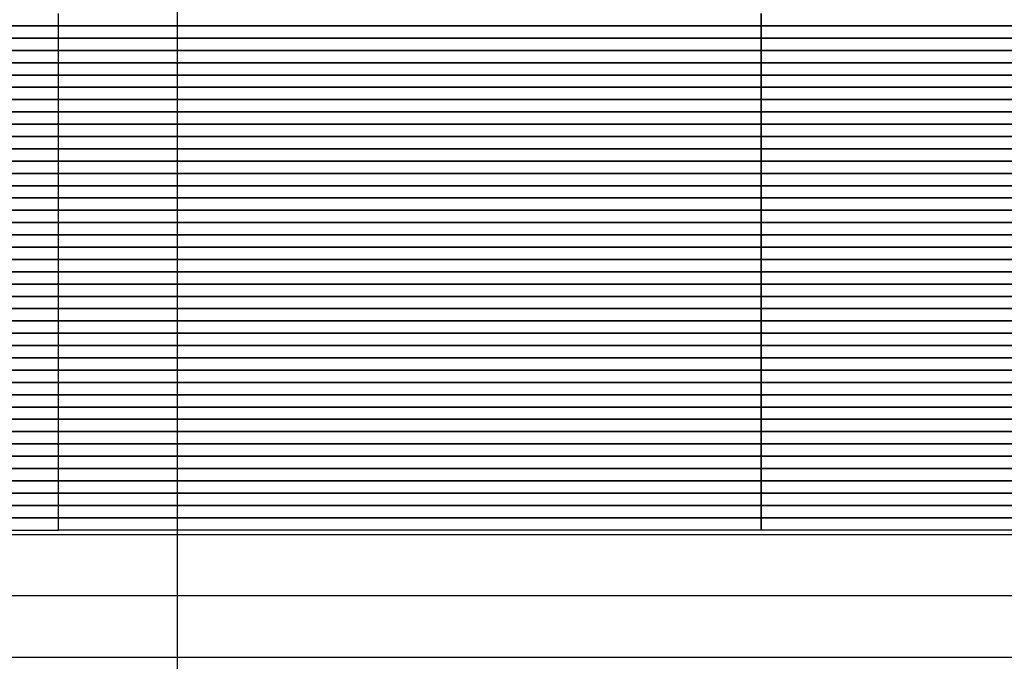
# Model space of a CAD drawing. Extents: x -123022 to 24613, y -6177 to 17283.
# Drawn here: x -105289 to -105009, y 3944 to 4127 of the extents above; entities that cross this region are included whole.
import ezdxf

# ---------------------------------------------------------------- set-up
doc = ezdxf.new("R2010")
doc.units = 0
doc.header["$LTSCALE"] = 130.68
doc.layers.add('1', color=7, linetype='CONTINUOUS')

msp = doc.modelspace()

# ---------------------------------------------------------------- linework, layer by layer
at = {"layer": '1', "color": 5, "lineweight": 25, "transparency": 33554687}
for p, q in [((-105244.561, 2923.784, 4878606763.364), (-105244.561, 4311.133, 4878606763.364)), ((-105813.911, 3980.534, 4878606763.364), (-104785.211, 3980.534, 4878606763.364)), ((-104785.211, 3963.034, 4878606763.364), (-105813.911, 3963.034, 4878606763.364)), ((-104785.211, 3945.534, 4878606763.364), (-105813.911, 3945.534, 4878606763.364))]:
    msp.add_line(p, q, dxfattribs=at)
at = {"layer": '1', "color": 14, "lineweight": 25, "transparency": 33554687}
for p, q in [((-105278.407, 4125.284, 4878606763.364), (-105278.407, 4128.784, 4878606763.364)), ((-105078.494, 4125.284, 4878606763.364), (-105078.494, 4128.784, 4878606763.364)), ((-105515.34, 4125.284, 4878606763.364), (-105278.407, 4125.284, 4878606763.364)), ((-105278.407, 4125.284, 4878606763.364), (-105515.34, 4125.284, 4878606763.364)), ((-105278.407, 4121.784, 4878606763.364), (-105278.407, 4125.284, 4878606763.364)), ((-104841.561, 4125.284, 4878606763.364), (-105078.494, 4125.284, 4878606763.364)), ((-105078.494, 4125.284, 4878606763.364), (-104841.561, 4125.284, 4878606763.364)), ((-105078.494, 4121.784, 4878606763.364), (-105078.494, 4125.284, 4878606763.364)), ((-105515.34, 4121.784, 4878606763.364), (-105278.407, 4121.784, 4878606763.364)), ((-105278.407, 4121.784, 4878606763.364), (-105515.34, 4121.784, 4878606763.364)), ((-105278.407, 4118.284, 4878606763.364), (-105278.407, 4121.784, 4878606763.364)), ((-104841.561, 4121.784, 4878606763.364), (-105078.494, 4121.784, 4878606763.364)), ((-105078.494, 4121.784, 4878606763.364), (-104841.561, 4121.784, 4878606763.364)), ((-105078.494, 4118.284, 4878606763.364), (-105078.494, 4121.784, 4878606763.364)), ((-105515.34, 4118.284, 4878606763.364), (-105278.407, 4118.284, 4878606763.364)), ((-105278.407, 4118.284, 4878606763.364), (-105515.34, 4118.284, 4878606763.364)), ((-105278.407, 4114.784, 4878606763.364), (-105278.407, 4118.284, 4878606763.364)), ((-104841.561, 4118.284, 4878606763.364), (-105078.494, 4118.284, 4878606763.364)), ((-105078.494, 4118.284, 4878606763.364), (-104841.561, 4118.284, 4878606763.364)), ((-105078.494, 4114.784, 4878606763.364), (-105078.494, 4118.284, 4878606763.364)), ((-105515.34, 4114.784, 4878606763.364), (-105278.407, 4114.784, 4878606763.364)), ((-105278.407, 4114.784, 4878606763.364), (-105515.34, 4114.784, 4878606763.364)), ((-105278.407, 4111.284, 4878606763.364), (-105278.407, 4114.784, 4878606763.364)), ((-104841.561, 4114.784, 4878606763.364), (-105078.494, 4114.784, 4878606763.364)), ((-105078.494, 4114.784, 4878606763.364), (-104841.561, 4114.784, 4878606763.364)), ((-105078.494, 4111.284, 4878606763.364), (-105078.494, 4114.784, 4878606763.364)), ((-105515.34, 4111.284, 4878606763.364), (-105278.407, 4111.284, 4878606763.364)), ((-105278.407, 4111.284, 4878606763.364), (-105515.34, 4111.284, 4878606763.364)), ((-105278.407, 4107.784, 4878606763.364), (-105278.407, 4111.284, 4878606763.364)), ((-104841.561, 4111.284, 4878606763.364), (-105078.494, 4111.284, 4878606763.364)), ((-105078.494, 4111.284, 4878606763.364), (-104841.561, 4111.284, 4878606763.364)), ((-105078.494, 4107.784, 4878606763.364), (-105078.494, 4111.284, 4878606763.364)), ((-105515.34, 4107.784, 4878606763.364), (-105278.407, 4107.784, 4878606763.364)), ((-105278.407, 4107.784, 4878606763.364), (-105515.34, 4107.784, 4878606763.364)), ((-105278.407, 4104.284, 4878606763.364), (-105278.407, 4107.784, 4878606763.364)), ((-104841.561, 4107.784, 4878606763.364), (-105078.494, 4107.784, 4878606763.364)), ((-105078.494, 4107.784, 4878606763.364), (-104841.561, 4107.784, 4878606763.364)), ((-105078.494, 4104.284, 4878606763.364), (-105078.494, 4107.784, 4878606763.364)), ((-105515.34, 4104.284, 4878606763.364), (-105278.407, 4104.284, 4878606763.364)), ((-105278.407, 4104.284, 4878606763.364), (-105515.34, 4104.284, 4878606763.364)), ((-105278.407, 4100.784, 4878606763.364), (-105278.407, 4104.284, 4878606763.364)), ((-104841.561, 4104.284, 4878606763.364), (-105078.494, 4104.284, 4878606763.364)), ((-105078.494, 4104.284, 4878606763.364), (-104841.561, 4104.284, 4878606763.364)), ((-105078.494, 4100.784, 4878606763.364), (-105078.494, 4104.284, 4878606763.364)), ((-105515.34, 4100.784, 4878606763.364), (-105278.407, 4100.784, 4878606763.364)), ((-105278.407, 4100.784, 4878606763.364), (-105515.34, 4100.784, 4878606763.364)), ((-105278.407, 4097.284, 4878606763.364), (-105278.407, 4100.784, 4878606763.364)), ((-104841.561, 4100.784, 4878606763.364), (-105078.494, 4100.784, 4878606763.364)), ((-105078.494, 4100.784, 4878606763.364), (-104841.561, 4100.784, 4878606763.364)), ((-105078.494, 4097.284, 4878606763.364), (-105078.494, 4100.784, 4878606763.364)), ((-105515.34, 4097.284, 4878606763.364), (-105278.407, 4097.284, 4878606763.364)), ((-105278.407, 4097.284, 4878606763.364), (-105515.34, 4097.284, 4878606763.364)), ((-105278.407, 4093.784, 4878606763.364), (-105278.407, 4097.284, 4878606763.364)), ((-104841.561, 4097.284, 4878606763.364), (-105078.494, 4097.284, 4878606763.364)), ((-105078.494, 4097.284, 4878606763.364), (-104841.561, 4097.284, 4878606763.364)), ((-105078.494, 4093.784, 4878606763.364), (-105078.494, 4097.284, 4878606763.364)), ((-105515.34, 4093.784, 4878606763.364), (-105278.407, 4093.784, 4878606763.364)), ((-105278.407, 4093.784, 4878606763.364), (-105515.34, 4093.784, 4878606763.364)), ((-105278.407, 4090.284, 4878606763.364), (-105278.407, 4093.784, 4878606763.364)), ((-104841.561, 4093.784, 4878606763.364), (-105078.494, 4093.784, 4878606763.364)), ((-105078.494, 4093.784, 4878606763.364), (-104841.561, 4093.784, 4878606763.364)), ((-105078.494, 4090.284, 4878606763.364), (-105078.494, 4093.784, 4878606763.364)), ((-105515.34, 4090.284, 4878606763.364), (-105278.407, 4090.284, 4878606763.364)), ((-105278.407, 4090.284, 4878606763.364), (-105515.34, 4090.284, 4878606763.364)), ((-105278.407, 4086.784, 4878606763.364), (-105278.407, 4090.284, 4878606763.364)), ((-104841.561, 4090.284, 4878606763.364), (-105078.494, 4090.284, 4878606763.364)), ((-105078.494, 4090.284, 4878606763.364), (-104841.561, 4090.284, 4878606763.364)), ((-105078.494, 4086.784, 4878606763.364), (-105078.494, 4090.284, 4878606763.364)), ((-105515.34, 4086.784, 4878606763.364), (-105278.407, 4086.784, 4878606763.364)), ((-105278.407, 4086.784, 4878606763.364), (-105515.34, 4086.784, 4878606763.364)), ((-105278.407, 4083.284, 4878606763.364), (-105278.407, 4086.784, 4878606763.364)), ((-104841.561, 4086.784, 4878606763.364), (-105078.494, 4086.784, 4878606763.364)), ((-105078.494, 4086.784, 4878606763.364), (-104841.561, 4086.784, 4878606763.364)), ((-105078.494, 4083.284, 4878606763.364), (-105078.494, 4086.784, 4878606763.364)), ((-105515.34, 4083.284, 4878606763.364), (-105278.407, 4083.284, 4878606763.364)), ((-105278.407, 4083.284, 4878606763.364), (-105515.34, 4083.284, 4878606763.364)), ((-105278.407, 4079.784, 4878606763.364), (-105278.407, 4083.284, 4878606763.364)), ((-104841.561, 4083.284, 4878606763.364), (-105078.494, 4083.284, 4878606763.364)), ((-105078.494, 4083.284, 4878606763.364), (-104841.561, 4083.284, 4878606763.364)), ((-105078.494, 4079.784, 4878606763.364), (-105078.494, 4083.284, 4878606763.364)), ((-105515.34, 4079.784, 4878606763.364), (-105278.407, 4079.784, 4878606763.364)), ((-105278.407, 4079.784, 4878606763.364), (-105515.34, 4079.784, 4878606763.364)), ((-105278.407, 4076.284, 4878606763.364), (-105278.407, 4079.784, 4878606763.364)), ((-104841.561, 4079.784, 4878606763.364), (-105078.494, 4079.784, 4878606763.364)), ((-105078.494, 4079.784, 4878606763.364), (-104841.561, 4079.784, 4878606763.364)), ((-105078.494, 4076.284, 4878606763.364), (-105078.494, 4079.784, 4878606763.364)), ((-105515.34, 4076.284, 4878606763.364), (-105278.407, 4076.284, 4878606763.364)), ((-105278.407, 4076.284, 4878606763.364), (-105515.34, 4076.284, 4878606763.364)), ((-105278.407, 4072.784, 4878606763.364), (-105278.407, 4076.284, 4878606763.364)), ((-104841.561, 4076.284, 4878606763.364), (-105078.494, 4076.284, 4878606763.364)), ((-105078.494, 4076.284, 4878606763.364), (-104841.561, 4076.284, 4878606763.364)), ((-105078.494, 4072.784, 4878606763.364), (-105078.494, 4076.284, 4878606763.364)), ((-105515.34, 4072.784, 4878606763.364), (-105278.407, 4072.784, 4878606763.364)), ((-105278.407, 4072.784, 4878606763.364), (-105515.34, 4072.784, 4878606763.364)), ((-105278.407, 4069.284, 4878606763.364), (-105278.407, 4072.784, 4878606763.364)), ((-104841.561, 4072.784, 4878606763.364), (-105078.494, 4072.784, 4878606763.364)), ((-105078.494, 4072.784, 4878606763.364), (-104841.561, 4072.784, 4878606763.364)), ((-105078.494, 4069.284, 4878606763.364), (-105078.494, 4072.784, 4878606763.364)), ((-105515.34, 4069.284, 4878606763.364), (-105278.407, 4069.284, 4878606763.364)), ((-105278.407, 4069.284, 4878606763.364), (-105515.34, 4069.284, 4878606763.364)), ((-105278.407, 4065.784, 4878606763.364), (-105278.407, 4069.284, 4878606763.364)), ((-104841.561, 4069.284, 4878606763.364), (-105078.494, 4069.284, 4878606763.364)), ((-105078.494, 4069.284, 4878606763.364), (-104841.561, 4069.284, 4878606763.364)), ((-105078.494, 4065.784, 4878606763.364), (-105078.494, 4069.284, 4878606763.364)), ((-105515.34, 4065.784, 4878606763.364), (-105278.407, 4065.784, 4878606763.364)), ((-105278.407, 4065.784, 4878606763.364), (-105515.34, 4065.784, 4878606763.364)), ((-105278.407, 4062.284, 4878606763.364), (-105278.407, 4065.784, 4878606763.364)), ((-104841.561, 4065.784, 4878606763.364), (-105078.494, 4065.784, 4878606763.364)), ((-105078.494, 4065.784, 4878606763.364), (-104841.561, 4065.784, 4878606763.364)), ((-105078.494, 4062.284, 4878606763.364), (-105078.494, 4065.784, 4878606763.364)), ((-105515.34, 4062.284, 4878606763.364), (-105278.407, 4062.284, 4878606763.364)), ((-105278.407, 4062.284, 4878606763.364), (-105515.34, 4062.284, 4878606763.364)), ((-105278.407, 4058.784, 4878606763.364), (-105278.407, 4062.284, 4878606763.364)), ((-104841.561, 4062.284, 4878606763.364), (-105078.494, 4062.284, 4878606763.364)), ((-105078.494, 4062.284, 4878606763.364), (-104841.561, 4062.284, 4878606763.364)), ((-105078.494, 4058.784, 4878606763.364), (-105078.494, 4062.284, 4878606763.364)), ((-105515.34, 4058.784, 4878606763.364), (-105278.407, 4058.784, 4878606763.364)), ((-105278.407, 4058.784, 4878606763.364), (-105515.34, 4058.784, 4878606763.364)), ((-105278.407, 4055.284, 4878606763.364), (-105278.407, 4058.784, 4878606763.364)), ((-104841.561, 4058.784, 4878606763.364), (-105078.494, 4058.784, 4878606763.364)), ((-105078.494, 4058.784, 4878606763.364), (-104841.561, 4058.784, 4878606763.364)), ((-105078.494, 4055.284, 4878606763.364), (-105078.494, 4058.784, 4878606763.364)), ((-105515.34, 4055.284, 4878606763.364), (-105278.407, 4055.284, 4878606763.364)), ((-105278.407, 4055.284, 4878606763.364), (-105515.34, 4055.284, 4878606763.364)), ((-105278.407, 4051.784, 4878606763.364), (-105278.407, 4055.284, 4878606763.364)), ((-104841.561, 4055.284, 4878606763.364), (-105078.494, 4055.284, 4878606763.364)), ((-105078.494, 4055.284, 4878606763.364), (-104841.561, 4055.284, 4878606763.364)), ((-105078.494, 4051.784, 4878606763.364), (-105078.494, 4055.284, 4878606763.364)), ((-105515.34, 4051.784, 4878606763.364), (-105278.407, 4051.784, 4878606763.364)), ((-105278.407, 4051.784, 4878606763.364), (-105515.34, 4051.784, 4878606763.364)), ((-105278.407, 4048.284, 4878606763.364), (-105278.407, 4051.784, 4878606763.364)), ((-104841.561, 4051.784, 4878606763.364), (-105078.494, 4051.784, 4878606763.364)), ((-105078.494, 4051.784, 4878606763.364), (-104841.561, 4051.784, 4878606763.364)), ((-105078.494, 4048.284, 4878606763.364), (-105078.494, 4051.784, 4878606763.364)), ((-105515.34, 4048.284, 4878606763.364), (-105278.407, 4048.284, 4878606763.364)), ((-105278.407, 4048.284, 4878606763.364), (-105515.34, 4048.284, 4878606763.364)), ((-105278.407, 4044.784, 4878606763.364), (-105278.407, 4048.284, 4878606763.364)), ((-104841.561, 4048.284, 4878606763.364), (-105078.494, 4048.284, 4878606763.364)), ((-105078.494, 4048.284, 4878606763.364), (-104841.561, 4048.284, 4878606763.364)), ((-105078.494, 4044.784, 4878606763.364), (-105078.494, 4048.284, 4878606763.364)), ((-105515.34, 4044.784, 4878606763.364), (-105278.407, 4044.784, 4878606763.364)), ((-105278.407, 4044.784, 4878606763.364), (-105515.34, 4044.784, 4878606763.364)), ((-105278.407, 4041.284, 4878606763.364), (-105278.407, 4044.784, 4878606763.364)), ((-104841.561, 4044.784, 4878606763.364), (-105078.494, 4044.784, 4878606763.364)), ((-105078.494, 4044.784, 4878606763.364), (-104841.561, 4044.784, 4878606763.364)), ((-105078.494, 4041.284, 4878606763.364), (-105078.494, 4044.784, 4878606763.364)), ((-105515.34, 4041.284, 4878606763.364), (-105278.407, 4041.284, 4878606763.364)), ((-105278.407, 4041.284, 4878606763.364), (-105515.34, 4041.284, 4878606763.364)), ((-105278.407, 4037.784, 4878606763.364), (-105278.407, 4041.284, 4878606763.364)), ((-104841.561, 4041.284, 4878606763.364), (-105078.494, 4041.284, 4878606763.364)), ((-105078.494, 4041.284, 4878606763.364), (-104841.561, 4041.284, 4878606763.364)), ((-105078.494, 4037.784, 4878606763.364), (-105078.494, 4041.284, 4878606763.364)), ((-105515.34, 4037.784, 4878606763.364), (-105278.407, 4037.784, 4878606763.364)), ((-105278.407, 4037.784, 4878606763.364), (-105515.34, 4037.784, 4878606763.364)), ((-105278.407, 4034.284, 4878606763.364), (-105278.407, 4037.784, 4878606763.364)), ((-104841.561, 4037.784, 4878606763.364), (-105078.494, 4037.784, 4878606763.364)), ((-105078.494, 4037.784, 4878606763.364), (-104841.561, 4037.784, 4878606763.364)), ((-105078.494, 4034.284, 4878606763.364), (-105078.494, 4037.784, 4878606763.364)), ((-105515.34, 4034.284, 4878606763.364), (-105278.407, 4034.284, 4878606763.364)), ((-105278.407, 4034.284, 4878606763.364), (-105515.34, 4034.284, 4878606763.364)), ((-105278.407, 4030.784, 4878606763.364), (-105278.407, 4034.284, 4878606763.364)), ((-104841.561, 4034.284, 4878606763.364), (-105078.494, 4034.284, 4878606763.364)), ((-105078.494, 4034.284, 4878606763.364), (-104841.561, 4034.284, 4878606763.364)), ((-105078.494, 4030.784, 4878606763.364), (-105078.494, 4034.284, 4878606763.364)), ((-105515.34, 4030.784, 4878606763.364), (-105278.407, 4030.784, 4878606763.364)), ((-105278.407, 4030.784, 4878606763.364), (-105515.34, 4030.784, 4878606763.364)), ((-105278.407, 4027.284, 4878606763.364), (-105278.407, 4030.784, 4878606763.364)), ((-104841.561, 4030.784, 4878606763.364), (-105078.494, 4030.784, 4878606763.364)), ((-105078.494, 4030.784, 4878606763.364), (-104841.561, 4030.784, 4878606763.364)), ((-105078.494, 4027.284, 4878606763.364), (-105078.494, 4030.784, 4878606763.364)), ((-105515.34, 4027.284, 4878606763.364), (-105278.407, 4027.284, 4878606763.364)), ((-105278.407, 4027.284, 4878606763.364), (-105515.34, 4027.284, 4878606763.364)), ((-105278.407, 4023.784, 4878606763.364), (-105278.407, 4027.284, 4878606763.364)), ((-104841.561, 4027.284, 4878606763.364), (-105078.494, 4027.284, 4878606763.364)), ((-105078.494, 4027.284, 4878606763.364), (-104841.561, 4027.284, 4878606763.364)), ((-105078.494, 4023.784, 4878606763.364), (-105078.494, 4027.284, 4878606763.364)), ((-105515.34, 4023.784, 4878606763.364), (-105278.407, 4023.784, 4878606763.364)), ((-105278.407, 4023.784, 4878606763.364), (-105515.34, 4023.784, 4878606763.364)), ((-105278.407, 4020.284, 4878606763.364), (-105278.407, 4023.784, 4878606763.364)), ((-104841.561, 4023.784, 4878606763.364), (-105078.494, 4023.784, 4878606763.364)), ((-105078.494, 4023.784, 4878606763.364), (-104841.561, 4023.784, 4878606763.364)), ((-105078.494, 4020.284, 4878606763.364), (-105078.494, 4023.784, 4878606763.364)), ((-105515.34, 4020.284, 4878606763.364), (-105278.407, 4020.284, 4878606763.364)), ((-105278.407, 4020.284, 4878606763.364), (-105515.34, 4020.284, 4878606763.364)), ((-105278.407, 4016.784, 4878606763.364), (-105278.407, 4020.284, 4878606763.364)), ((-104841.561, 4020.284, 4878606763.364), (-105078.494, 4020.284, 4878606763.364)), ((-105078.494, 4020.284, 4878606763.364), (-104841.561, 4020.284, 4878606763.364)), ((-105078.494, 4016.784, 4878606763.364), (-105078.494, 4020.284, 4878606763.364)), ((-105515.34, 4016.784, 4878606763.364), (-105278.407, 4016.784, 4878606763.364)), ((-105278.407, 4016.784, 4878606763.364), (-105515.34, 4016.784, 4878606763.364)), ((-105278.407, 4013.284, 4878606763.364), (-105278.407, 4016.784, 4878606763.364)), ((-104841.561, 4016.784, 4878606763.364), (-105078.494, 4016.784, 4878606763.364)), ((-105078.494, 4016.784, 4878606763.364), (-104841.561, 4016.784, 4878606763.364)), ((-105078.494, 4013.284, 4878606763.364), (-105078.494, 4016.784, 4878606763.364)), ((-105515.34, 4013.284, 4878606763.364), (-105278.407, 4013.284, 4878606763.364)), ((-105278.407, 4013.284, 4878606763.364), (-105515.34, 4013.284, 4878606763.364)), ((-105278.407, 4009.784, 4878606763.364), (-105278.407, 4013.284, 4878606763.364)), ((-104841.561, 4013.284, 4878606763.364), (-105078.494, 4013.284, 4878606763.364)), ((-105078.494, 4013.284, 4878606763.364), (-104841.561, 4013.284, 4878606763.364)), ((-105078.494, 4009.784, 4878606763.364), (-105078.494, 4013.284, 4878606763.364)), ((-105515.34, 4009.784, 4878606763.364), (-105278.407, 4009.784, 4878606763.364)), ((-105278.407, 4009.784, 4878606763.364), (-105515.34, 4009.784, 4878606763.364)), ((-105278.407, 4006.284, 4878606763.364), (-105278.407, 4009.784, 4878606763.364)), ((-104841.561, 4009.784, 4878606763.364), (-105078.494, 4009.784, 4878606763.364)), ((-105078.494, 4009.784, 4878606763.364), (-104841.561, 4009.784, 4878606763.364)), ((-105078.494, 4006.284, 4878606763.364), (-105078.494, 4009.784, 4878606763.364)), ((-105515.34, 4006.284, 4878606763.364), (-105278.407, 4006.284, 4878606763.364)), ((-105278.407, 4006.284, 4878606763.364), (-105515.34, 4006.284, 4878606763.364)), ((-105278.407, 4002.784, 4878606763.364), (-105278.407, 4006.284, 4878606763.364)), ((-104841.561, 4006.284, 4878606763.364), (-105078.494, 4006.284, 4878606763.364)), ((-105078.494, 4006.284, 4878606763.364), (-104841.561, 4006.284, 4878606763.364)), ((-105078.494, 4002.784, 4878606763.364), (-105078.494, 4006.284, 4878606763.364)), ((-105515.34, 4002.784, 4878606763.364), (-105278.407, 4002.784, 4878606763.364)), ((-105278.407, 4002.784, 4878606763.364), (-105515.34, 4002.784, 4878606763.364)), ((-105278.407, 3999.284, 4878606763.364), (-105278.407, 4002.784, 4878606763.364)), ((-104841.561, 4002.784, 4878606763.364), (-105078.494, 4002.784, 4878606763.364)), ((-105078.494, 4002.784, 4878606763.364), (-104841.561, 4002.784, 4878606763.364)), ((-105078.494, 3999.284, 4878606763.364), (-105078.494, 4002.784, 4878606763.364)), ((-105278.407, 3999.284, 4878606763.364), (-105515.34, 3999.284, 4878606763.364)), ((-105515.34, 3999.284, 4878606763.364), (-105278.407, 3999.284, 4878606763.364)), ((-105278.407, 3995.784, 4878606763.364), (-105278.407, 3999.284, 4878606763.364)), ((-105078.494, 3999.284, 4878606763.364), (-104841.561, 3999.284, 4878606763.364)), ((-105078.494, 3995.784, 4878606763.364), (-105078.494, 3999.284, 4878606763.364)), ((-104841.561, 3999.284, 4878606763.364), (-105078.494, 3999.284, 4878606763.364)), ((-105515.34, 3995.784, 4878606763.364), (-105278.407, 3995.784, 4878606763.364)), ((-105278.407, 3995.784, 4878606763.364), (-105515.34, 3995.784, 4878606763.364)), ((-105278.407, 3992.284, 4878606763.364), (-105278.407, 3995.784, 4878606763.364)), ((-104841.561, 3995.784, 4878606763.364), (-105078.494, 3995.784, 4878606763.364)), ((-105078.494, 3995.784, 4878606763.364), (-104841.561, 3995.784, 4878606763.364)), ((-105078.494, 3992.284, 4878606763.364), (-105078.494, 3995.784, 4878606763.364)), ((-105515.34, 3992.284, 4878606763.364), (-105278.407, 3992.284, 4878606763.364)), ((-105278.407, 3992.284, 4878606763.364), (-105515.34, 3992.284, 4878606763.364)), ((-105278.407, 3988.784, 4878606763.364), (-105278.407, 3992.284, 4878606763.364)), ((-104841.561, 3992.284, 4878606763.364), (-105078.494, 3992.284, 4878606763.364)), ((-105078.494, 3992.284, 4878606763.364), (-104841.561, 3992.284, 4878606763.364)), ((-105078.494, 3988.784, 4878606763.364), (-105078.494, 3992.284, 4878606763.364)), ((-105515.34, 3988.784, 4878606763.364), (-105278.407, 3988.784, 4878606763.364)), ((-105278.407, 3988.784, 4878606763.364), (-105515.34, 3988.784, 4878606763.364)), ((-105278.407, 3985.284, 4878606763.364), (-105278.407, 3988.784, 4878606763.364)), ((-104841.561, 3988.784, 4878606763.364), (-105078.494, 3988.784, 4878606763.364)), ((-105078.494, 3988.784, 4878606763.364), (-104841.561, 3988.784, 4878606763.364)), ((-105078.494, 3985.284, 4878606763.364), (-105078.494, 3988.784, 4878606763.364)), ((-105515.34, 3985.284, 4878606763.364), (-105278.407, 3985.284, 4878606763.364)), ((-105278.407, 3985.284, 4878606763.364), (-105515.34, 3985.284, 4878606763.364)), ((-105278.407, 3981.784, 4878606763.364), (-105278.407, 3985.284, 4878606763.364)), ((-104841.561, 3985.284, 4878606763.364), (-105078.494, 3985.284, 4878606763.364)), ((-105078.494, 3985.284, 4878606763.364), (-104841.561, 3985.284, 4878606763.364)), ((-105078.494, 3981.784, 4878606763.364), (-105078.494, 3985.284, 4878606763.364)), ((-105515.34, 3981.784, 4878606763.364), (-105278.407, 3981.784, 4878606763.364)), ((-104841.561, 3981.784, 4878606763.364), (-105078.494, 3981.784, 4878606763.364))]:
    msp.add_line(p, q, dxfattribs=at)
at = {"layer": '1', "color": 20, "lineweight": 25, "transparency": 33554687}
for p, q in [((-105078.494, 4128.784, 4878606763.364), (-105078.494, 4125.284, 4878606763.364)), ((-105078.494, 4125.284, 4878606763.364), (-105278.407, 4125.284, 4878606763.364)), ((-105278.407, 4125.284, 4878606763.364), (-105078.494, 4125.284, 4878606763.364)), ((-105078.494, 4125.284, 4878606763.364), (-105078.494, 4121.784, 4878606763.364)), ((-105078.494, 4121.784, 4878606763.364), (-105278.407, 4121.784, 4878606763.364)), ((-105278.407, 4121.784, 4878606763.364), (-105078.494, 4121.784, 4878606763.364)), ((-105078.494, 4121.784, 4878606763.364), (-105078.494, 4118.284, 4878606763.364)), ((-105078.494, 4118.284, 4878606763.364), (-105278.407, 4118.284, 4878606763.364)), ((-105278.407, 4118.284, 4878606763.364), (-105078.494, 4118.284, 4878606763.364)), ((-105078.494, 4118.284, 4878606763.364), (-105078.494, 4114.784, 4878606763.364)), ((-105078.494, 4114.784, 4878606763.364), (-105278.407, 4114.784, 4878606763.364)), ((-105278.407, 4114.784, 4878606763.364), (-105078.494, 4114.784, 4878606763.364)), ((-105078.494, 4114.784, 4878606763.364), (-105078.494, 4111.284, 4878606763.364)), ((-105078.494, 4111.284, 4878606763.364), (-105278.407, 4111.284, 4878606763.364)), ((-105278.407, 4111.284, 4878606763.364), (-105078.494, 4111.284, 4878606763.364)), ((-105078.494, 4111.284, 4878606763.364), (-105078.494, 4107.784, 4878606763.364)), ((-105078.494, 4107.784, 4878606763.364), (-105278.407, 4107.784, 4878606763.364)), ((-105278.407, 4107.784, 4878606763.364), (-105078.494, 4107.784, 4878606763.364)), ((-105078.494, 4107.784, 4878606763.364), (-105078.494, 4104.284, 4878606763.364)), ((-105078.494, 4104.284, 4878606763.364), (-105278.407, 4104.284, 4878606763.364)), ((-105278.407, 4104.284, 4878606763.364), (-105078.494, 4104.284, 4878606763.364)), ((-105078.494, 4104.284, 4878606763.364), (-105078.494, 4100.784, 4878606763.364)), ((-105078.494, 4100.784, 4878606763.364), (-105278.407, 4100.784, 4878606763.364)), ((-105278.407, 4100.784, 4878606763.364), (-105078.494, 4100.784, 4878606763.364)), ((-105078.494, 4100.784, 4878606763.364), (-105078.494, 4097.284, 4878606763.364)), ((-105078.494, 4097.284, 4878606763.364), (-105278.407, 4097.284, 4878606763.364)), ((-105278.407, 4097.284, 4878606763.364), (-105078.494, 4097.284, 4878606763.364)), ((-105078.494, 4097.284, 4878606763.364), (-105078.494, 4093.784, 4878606763.364)), ((-105078.494, 4093.784, 4878606763.364), (-105278.407, 4093.784, 4878606763.364)), ((-105278.407, 4093.784, 4878606763.364), (-105078.494, 4093.784, 4878606763.364)), ((-105078.494, 4093.784, 4878606763.364), (-105078.494, 4090.284, 4878606763.364)), ((-105078.494, 4090.284, 4878606763.364), (-105278.407, 4090.284, 4878606763.364)), ((-105278.407, 4090.284, 4878606763.364), (-105078.494, 4090.284, 4878606763.364)), ((-105078.494, 4090.284, 4878606763.364), (-105078.494, 4086.784, 4878606763.364)), ((-105078.494, 4086.784, 4878606763.364), (-105278.407, 4086.784, 4878606763.364)), ((-105278.407, 4086.784, 4878606763.364), (-105078.494, 4086.784, 4878606763.364)), ((-105078.494, 4086.784, 4878606763.364), (-105078.494, 4083.284, 4878606763.364)), ((-105078.494, 4083.284, 4878606763.364), (-105278.407, 4083.284, 4878606763.364)), ((-105278.407, 4083.284, 4878606763.364), (-105078.494, 4083.284, 4878606763.364)), ((-105078.494, 4083.284, 4878606763.364), (-105078.494, 4079.784, 4878606763.364)), ((-105078.494, 4079.784, 4878606763.364), (-105278.407, 4079.784, 4878606763.364)), ((-105278.407, 4079.784, 4878606763.364), (-105078.494, 4079.784, 4878606763.364)), ((-105078.494, 4079.784, 4878606763.364), (-105078.494, 4076.284, 4878606763.364)), ((-105078.494, 4076.284, 4878606763.364), (-105278.407, 4076.284, 4878606763.364)), ((-105278.407, 4076.284, 4878606763.364), (-105078.494, 4076.284, 4878606763.364)), ((-105078.494, 4076.284, 4878606763.364), (-105078.494, 4072.784, 4878606763.364)), ((-105078.494, 4072.784, 4878606763.364), (-105278.407, 4072.784, 4878606763.364)), ((-105278.407, 4072.784, 4878606763.364), (-105078.494, 4072.784, 4878606763.364)), ((-105078.494, 4072.784, 4878606763.364), (-105078.494, 4069.284, 4878606763.364)), ((-105078.494, 4069.284, 4878606763.364), (-105278.407, 4069.284, 4878606763.364)), ((-105278.407, 4069.284, 4878606763.364), (-105078.494, 4069.284, 4878606763.364)), ((-105078.494, 4069.284, 4878606763.364), (-105078.494, 4065.784, 4878606763.364)), ((-105078.494, 4065.784, 4878606763.364), (-105278.407, 4065.784, 4878606763.364)), ((-105278.407, 4065.784, 4878606763.364), (-105078.494, 4065.784, 4878606763.364)), ((-105078.494, 4065.784, 4878606763.364), (-105078.494, 4062.284, 4878606763.364)), ((-105078.494, 4062.284, 4878606763.364), (-105278.407, 4062.284, 4878606763.364)), ((-105278.407, 4062.284, 4878606763.364), (-105078.494, 4062.284, 4878606763.364)), ((-105078.494, 4062.284, 4878606763.364), (-105078.494, 4058.784, 4878606763.364)), ((-105078.494, 4058.784, 4878606763.364), (-105278.407, 4058.784, 4878606763.364)), ((-105278.407, 4058.784, 4878606763.364), (-105078.494, 4058.784, 4878606763.364)), ((-105078.494, 4058.784, 4878606763.364), (-105078.494, 4055.284, 4878606763.364)), ((-105078.494, 4055.284, 4878606763.364), (-105278.407, 4055.284, 4878606763.364)), ((-105278.407, 4055.284, 4878606763.364), (-105078.494, 4055.284, 4878606763.364)), ((-105078.494, 4055.284, 4878606763.364), (-105078.494, 4051.784, 4878606763.364)), ((-105078.494, 4051.784, 4878606763.364), (-105278.407, 4051.784, 4878606763.364)), ((-105278.407, 4051.784, 4878606763.364), (-105078.494, 4051.784, 4878606763.364)), ((-105078.494, 4051.784, 4878606763.364), (-105078.494, 4048.284, 4878606763.364)), ((-105078.494, 4048.284, 4878606763.364), (-105278.407, 4048.284, 4878606763.364)), ((-105278.407, 4048.284, 4878606763.364), (-105078.494, 4048.284, 4878606763.364)), ((-105078.494, 4048.284, 4878606763.364), (-105078.494, 4044.784, 4878606763.364)), ((-105078.494, 4044.784, 4878606763.364), (-105278.407, 4044.784, 4878606763.364)), ((-105278.407, 4044.784, 4878606763.364), (-105078.494, 4044.784, 4878606763.364)), ((-105078.494, 4044.784, 4878606763.364), (-105078.494, 4041.284, 4878606763.364)), ((-105078.494, 4041.284, 4878606763.364), (-105278.407, 4041.284, 4878606763.364)), ((-105278.407, 4041.284, 4878606763.364), (-105078.494, 4041.284, 4878606763.364)), ((-105078.494, 4041.284, 4878606763.364), (-105078.494, 4037.784, 4878606763.364)), ((-105078.494, 4037.784, 4878606763.364), (-105278.407, 4037.784, 4878606763.364)), ((-105278.407, 4037.784, 4878606763.364), (-105078.494, 4037.784, 4878606763.364)), ((-105078.494, 4037.784, 4878606763.364), (-105078.494, 4034.284, 4878606763.364)), ((-105078.494, 4034.284, 4878606763.364), (-105278.407, 4034.284, 4878606763.364)), ((-105278.407, 4034.284, 4878606763.364), (-105078.494, 4034.284, 4878606763.364)), ((-105078.494, 4034.284, 4878606763.364), (-105078.494, 4030.784, 4878606763.364)), ((-105078.494, 4030.784, 4878606763.364), (-105278.407, 4030.784, 4878606763.364)), ((-105278.407, 4030.784, 4878606763.364), (-105078.494, 4030.784, 4878606763.364)), ((-105078.494, 4030.784, 4878606763.364), (-105078.494, 4027.284, 4878606763.364)), ((-105078.494, 4027.284, 4878606763.364), (-105278.407, 4027.284, 4878606763.364)), ((-105278.407, 4027.284, 4878606763.364), (-105078.494, 4027.284, 4878606763.364)), ((-105078.494, 4027.284, 4878606763.364), (-105078.494, 4023.784, 4878606763.364)), ((-105078.494, 4023.784, 4878606763.364), (-105278.407, 4023.784, 4878606763.364)), ((-105278.407, 4023.784, 4878606763.364), (-105078.494, 4023.784, 4878606763.364)), ((-105078.494, 4023.784, 4878606763.364), (-105078.494, 4020.284, 4878606763.364)), ((-105078.494, 4020.284, 4878606763.364), (-105278.407, 4020.284, 4878606763.364)), ((-105278.407, 4020.284, 4878606763.364), (-105078.494, 4020.284, 4878606763.364)), ((-105078.494, 4020.284, 4878606763.364), (-105078.494, 4016.784, 4878606763.364)), ((-105078.494, 4016.784, 4878606763.364), (-105278.407, 4016.784, 4878606763.364)), ((-105278.407, 4016.784, 4878606763.364), (-105078.494, 4016.784, 4878606763.364)), ((-105078.494, 4016.784, 4878606763.364), (-105078.494, 4013.284, 4878606763.364)), ((-105078.494, 4013.284, 4878606763.364), (-105278.407, 4013.284, 4878606763.364)), ((-105278.407, 4013.284, 4878606763.364), (-105078.494, 4013.284, 4878606763.364)), ((-105078.494, 4013.284, 4878606763.364), (-105078.494, 4009.784, 4878606763.364)), ((-105078.494, 4009.784, 4878606763.364), (-105278.407, 4009.784, 4878606763.364)), ((-105278.407, 4009.784, 4878606763.364), (-105078.494, 4009.784, 4878606763.364)), ((-105078.494, 4009.784, 4878606763.364), (-105078.494, 4006.284, 4878606763.364)), ((-105078.494, 4006.284, 4878606763.364), (-105278.407, 4006.284, 4878606763.364)), ((-105278.407, 4006.284, 4878606763.364), (-105078.494, 4006.284, 4878606763.364)), ((-105078.494, 4006.284, 4878606763.364), (-105078.494, 4002.784, 4878606763.364)), ((-105078.494, 4002.784, 4878606763.364), (-105278.407, 4002.784, 4878606763.364)), ((-105278.407, 4002.784, 4878606763.364), (-105078.494, 4002.784, 4878606763.364)), ((-105078.494, 4002.784, 4878606763.364), (-105078.494, 3999.284, 4878606763.364)), ((-105278.407, 3999.284, 4878606763.364), (-105078.494, 3999.284, 4878606763.364)), ((-105078.494, 3999.284, 4878606763.364), (-105278.407, 3999.284, 4878606763.364)), ((-105078.494, 3999.284, 4878606763.364), (-105078.494, 3995.784, 4878606763.364)), ((-105078.494, 3995.784, 4878606763.364), (-105278.407, 3995.784, 4878606763.364)), ((-105278.407, 3995.784, 4878606763.364), (-105078.494, 3995.784, 4878606763.364)), ((-105078.494, 3995.784, 4878606763.364), (-105078.494, 3992.284, 4878606763.364)), ((-105078.494, 3992.284, 4878606763.364), (-105278.407, 3992.284, 4878606763.364)), ((-105278.407, 3992.284, 4878606763.364), (-105078.494, 3992.284, 4878606763.364)), ((-105078.494, 3992.284, 4878606763.364), (-105078.494, 3988.784, 4878606763.364)), ((-105078.494, 3988.784, 4878606763.364), (-105278.407, 3988.784, 4878606763.364)), ((-105278.407, 3988.784, 4878606763.364), (-105078.494, 3988.784, 4878606763.364)), ((-105078.494, 3988.784, 4878606763.364), (-105078.494, 3985.284, 4878606763.364)), ((-105078.494, 3985.284, 4878606763.364), (-105278.407, 3985.284, 4878606763.364)), ((-105278.407, 3985.284, 4878606763.364), (-105078.494, 3985.284, 4878606763.364)), ((-105078.494, 3985.284, 4878606763.364), (-105078.494, 3981.784, 4878606763.364)), ((-105078.494, 3981.784, 4878606763.364), (-105278.407, 3981.784, 4878606763.364))]:
    msp.add_line(p, q, dxfattribs=at)

doc.saveas('drawing.dxf')
